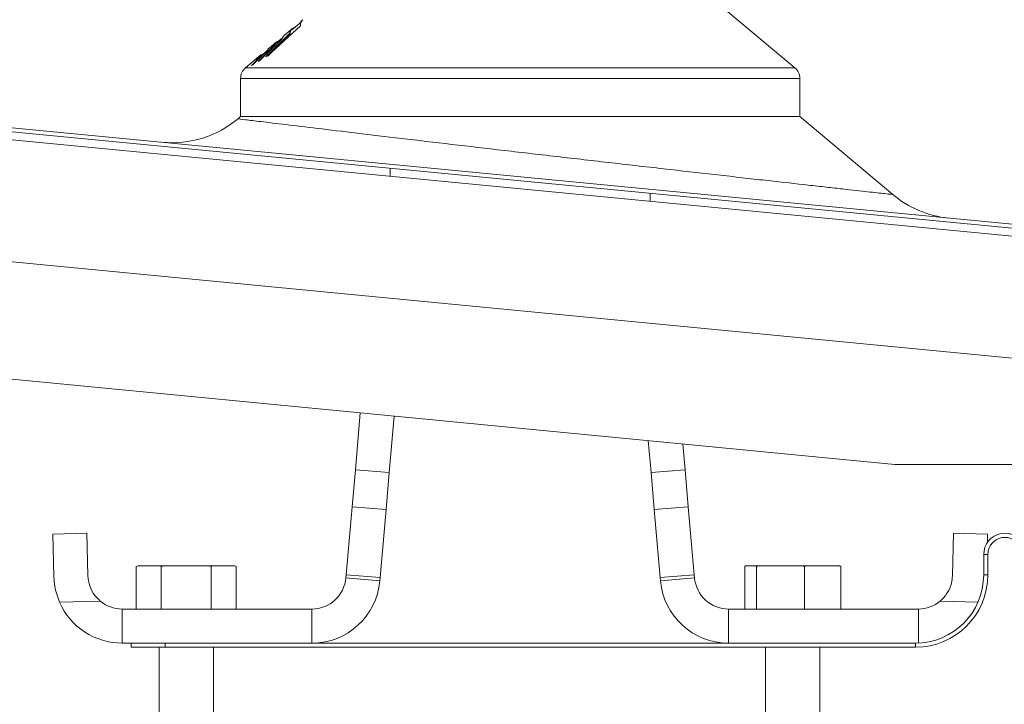
# Paper-space layout 'Sheet4' of a CAD drawing. Units: inches. Extents: x 0.3 to 10.7, y 0.2 to 8.2.
# Drawn here: x 5.3 to 5.6, y 4.3 to 4.5 of the extents above; entities that cross this region are included whole.
import ezdxf

# ---------------------------------------------------------------- set-up
doc = ezdxf.new("R2010")
doc.units = ezdxf.units.IN
doc.header["$MEASUREMENT"] = 0

psp = doc.layouts.new('Sheet4')

# ---------------------------------------------------------------- linework, layer by layer
at = {"color": 7, "linetype": 'Continuous', "lineweight": 15}
for p, q in [((5.54692, 4.4639), (5.52518, 4.48215)), ((5.40461, 4.4773), (5.40204, 4.47514)), ((5.4042, 4.47653), (5.40417, 4.47606)), ((5.39419, 4.46706), (5.40106, 4.47384)), ((5.40417, 4.47606), (5.39479, 4.46738)), ((5.40118, 4.47369), (5.39482, 4.46741)), ((5.40188, 4.47529), (5.39948, 4.47327)), ((5.40106, 4.47384), (5.40118, 4.47369)), ((5.88745, 4.39208), (5.06169, 4.4716)), ((5.39886, 4.47222), (5.39249, 4.46608)), ((5.39688, 4.47109), (5.39479, 4.46934)), ((5.397, 4.47093), (5.39642, 4.47008)), ((5.399, 4.4726), (5.397, 4.47093)), ((5.39751, 4.47152), (5.39793, 4.4717)), ((5.88733, 4.39091), (5.06157, 4.47042)), ((5.39289, 4.46774), (5.38831, 4.4639)), ((5.39437, 4.46872), (5.39045, 4.46482)), ((5.39194, 4.46576), (5.39629, 4.47023)), ((5.39437, 4.46872), (5.39302, 4.46759)), ((5.39642, 4.47008), (5.39324, 4.46681)), ((5.3949, 4.4692), (5.39437, 4.46874)), ((5.39437, 4.46874), (5.39437, 4.46872)), ((5.39629, 4.47023), (5.39642, 4.47008)), ((5.91352, 4.38606), (5.06744, 4.46753)), ((5.39004, 4.46456), (5.39262, 4.46731)), ((5.39249, 4.46608), (5.39194, 4.46576)), ((5.39275, 4.46716), (5.39204, 4.46641)), ((5.39262, 4.46731), (5.39275, 4.46716)), ((5.39302, 4.46759), (5.39275, 4.46716)), ((5.39479, 4.46738), (5.39419, 4.46706)), ((5.39045, 4.46482), (5.39004, 4.46456)), ((5.38691, 4.46089), (5.38691, 4.44988)), ((5.54833, 4.44988), (5.54833, 4.46089)), ((5.38691, 4.44988), (5.38627, 4.44934)), ((5.5479, 4.44988), (5.38691, 4.44988)), ((5.54833, 4.44988), (5.5479, 4.44988)), ((5.57514, 4.42737), (5.54833, 4.44988)), ((5.43012, 4.43493), (5.43012, 4.43261)), ((5.91017, 4.35122), (5.06408, 4.43269)), ((5.50512, 4.42539), (5.50512, 4.42771)), ((5.57576, 4.34952), (5.23617, 4.38222)), ((5.42146, 4.36438), (5.42003, 4.34799)), ((5.43126, 4.36343), (5.42983, 4.34714)), ((5.5054, 4.34714), (5.50459, 4.35637)), ((5.5152, 4.34799), (5.51456, 4.35541)), ((5.57576, 4.34952), (5.78443, 4.34952)), ((5.42003, 4.34799), (5.41909, 4.33731)), ((5.42003, 4.34799), (5.42983, 4.34714)), ((5.42983, 4.34714), (5.4289, 4.33646)), ((5.5152, 4.34799), (5.5054, 4.34714)), ((5.50633, 4.33646), (5.5054, 4.34714)), ((5.51614, 4.33731), (5.5152, 4.34799)), ((5.41738, 4.3177), (5.41909, 4.33731)), ((5.41909, 4.33731), (5.4289, 4.33646)), ((5.50633, 4.33646), (5.51614, 4.33731)), ((5.51614, 4.33731), (5.51786, 4.3177)), ((5.4289, 4.33646), (5.42718, 4.31685)), ((5.50805, 4.31685), (5.50633, 4.33646)), ((5.33269, 4.32943), (5.34253, 4.32969)), ((5.33302, 4.31711), (5.33269, 4.32943)), ((5.34253, 4.32969), (5.34286, 4.31737)), ((5.59238, 4.31737), (5.5927, 4.32969)), ((5.5927, 4.32969), (5.60254, 4.32943)), ((5.60254, 4.32943), (5.60248, 4.327)), ((5.60258, 4.32354), (5.6014, 4.32354)), ((5.6014, 4.32354), (5.6014, 4.31763)), ((5.60258, 4.32354), (5.60258, 4.31763)), ((5.35724, 4.32029), (5.3568, 4.32004)), ((5.3568, 4.32004), (5.35726, 4.32029)), ((5.3568, 4.32004), (5.3568, 4.30779)), ((5.35726, 4.32029), (5.35724, 4.32029)), ((5.36356, 4.32029), (5.35726, 4.32029)), ((5.36356, 4.32029), (5.36402, 4.32004)), ((5.36493, 4.32029), (5.36356, 4.32029)), ((5.36402, 4.32004), (5.36493, 4.32029)), ((5.36402, 4.32004), (5.36402, 4.30779)), ((5.37754, 4.32029), (5.36493, 4.32029)), ((5.37754, 4.32029), (5.37845, 4.32004)), ((5.37891, 4.32029), (5.37754, 4.32029)), ((5.37845, 4.32004), (5.37891, 4.32029)), ((5.37845, 4.32004), (5.37845, 4.30779)), ((5.38521, 4.32029), (5.37891, 4.32029)), ((5.38521, 4.32029), (5.38567, 4.32004)), ((5.38524, 4.32029), (5.38521, 4.32029)), ((5.38567, 4.32004), (5.38524, 4.32029)), ((5.38567, 4.32004), (5.38567, 4.30779)), ((5.53243, 4.32004), (5.53265, 4.32029)), ((5.53243, 4.32004), (5.53243, 4.30779)), ((5.53562, 4.32029), (5.53265, 4.32029)), ((5.53562, 4.32029), (5.53584, 4.32004)), ((5.53671, 4.32029), (5.53562, 4.32029)), ((5.53584, 4.32004), (5.53671, 4.32029)), ((5.53584, 4.32004), (5.53584, 4.30779)), ((5.54882, 4.32029), (5.53671, 4.32029)), ((5.54882, 4.32029), (5.54969, 4.32004)), ((5.55035, 4.32029), (5.54882, 4.32029)), ((5.54969, 4.32004), (5.55035, 4.32029)), ((5.54969, 4.32004), (5.54969, 4.30779)), ((5.55947, 4.32029), (5.55035, 4.32029)), ((5.55947, 4.32029), (5.56013, 4.32004)), ((5.55992, 4.32029), (5.55947, 4.32029)), ((5.56013, 4.32004), (5.55992, 4.32029)), ((5.56013, 4.32004), (5.56013, 4.30779)), ((5.4173, 4.31677), (5.41738, 4.3177)), ((5.42718, 4.31685), (5.41738, 4.3177)), ((5.51786, 4.3177), (5.50805, 4.31685)), ((5.51794, 4.31677), (5.51786, 4.3177)), ((5.6014, 4.31763), (5.60258, 4.31763)), ((5.4173, 4.31677), (5.4271, 4.31591)), ((5.4271, 4.31591), (5.42718, 4.31685)), ((5.50813, 4.31591), (5.50805, 4.31685)), ((5.51794, 4.31677), (5.50813, 4.31591)), ((5.34636, 4.3101), (5.33464, 4.30979)), ((5.3527, 4.29794), (5.3527, 4.30779)), ((5.40749, 4.30779), (5.3527, 4.30779)), ((5.40749, 4.30779), (5.40749, 4.29794)), ((5.52774, 4.30779), (5.52774, 4.29794)), ((5.52774, 4.30779), (5.58254, 4.30779)), ((5.35534, 4.29794), (5.3527, 4.29794)), ((5.35534, 4.29676), (5.35534, 4.29794)), ((5.35534, 4.29794), (5.36518, 4.29794)), ((5.36518, 4.29794), (5.36518, 4.29676)), ((5.36518, 4.29794), (5.58171, 4.29794)), ((5.58171, 4.29676), (5.58171, 4.29794)), ((5.36518, 4.29676), (5.35534, 4.29676)), ((5.36342, 4.29676), (5.36342, 4.23901)), ((5.36518, 4.29676), (5.58171, 4.29676)), ((5.37905, 4.23651), (5.37905, 4.29676)), ((5.53847, 4.29676), (5.53847, 4.23757)), ((5.55409, 4.23507), (5.55409, 4.29676))]:
    psp.add_line(p, q, dxfattribs=at)
at = {"color": 8, "linetype": 'Continuous', "lineweight": 15}
for p, q in [((5.38831, 4.4639), (5.54692, 4.4639)), ((5.54833, 4.46089), (5.38691, 4.46089)), ((5.59978, 4.30981), (5.58887, 4.3101)), ((5.58254, 4.29796), (5.58254, 4.30779))]:
    psp.add_line(p, q, dxfattribs=at)
at = {"color": 7, "linetype": 'Continuous', "lineweight": 15}
for centre, radius, start, end in [((5.39085, 4.46089), 0.00394, 130, 180), ((5.54439, 4.46089), 0.00394, 0, 50), ((5.36716, 4.47185), 0.02953, 264.5, 310.3658), ((5.59412, 4.44999), 0.02953, 229.9962, 264.5), ((5.6075, 4.32354), 0.0061, 20, 180), ((5.6075, 4.32354), 0.00492, 20, 180), ((5.58171, 4.31763), 0.02087, 270, 0), ((5.58171, 4.31763), 0.01969, 270, 0), ((5.40749, 4.31763), 0.00984, 270, 355), ((5.40749, 4.31763), 0.01969, 270, 355), ((5.52774, 4.31763), 0.01969, 185, 270), ((5.52774, 4.31763), 0.00984, 185, 270), ((5.3527, 4.31763), 0.01969, 203.4722, 270), ((5.3527, 4.31763), 0.00984, 229.9445, 270), ((5.58254, 4.31763), 0.00984, 270, 310.0555)]:
    psp.add_arc(centre, radius, start, end, dxfattribs=at)
for points, knots in [([(5.4049, 4.47782), (5.4049, 4.47781), (5.40416, 4.47743), (5.40418, 4.47698), (5.4042, 4.47653)], [0, 0, 0, 0, 0.006309, 1, 1, 1, 1]), ([(5.40106, 4.47384), (5.40114, 4.47434), (5.40126, 4.47503), (5.40244, 4.4756), (5.40278, 4.47576)], [0, 0, 0, 0, 0.7075914, 1, 1, 1, 1]), ([(5.40204, 4.47514), (5.40201, 4.47512), (5.40122, 4.4747), (5.4012, 4.47418), (5.40118, 4.47369)], [0, 0, 0, 0, 0.043222, 1, 1, 1, 1]), ([(5.39629, 4.47023), (5.39631, 4.47031), (5.39636, 4.47052), (5.39665, 4.47095), (5.39718, 4.4713), (5.39751, 4.47152)], [0, 0, 0, 0, 0.178705, 0.499927, 1, 1, 1, 1]), ([(5.39949, 4.47326), (5.39933, 4.47312), (5.399, 4.47281), (5.39891, 4.47243), (5.39886, 4.47222)], [0, 0, 0, 0, 0.449507, 1, 1, 1, 1]), ([(5.39262, 4.46731), (5.39262, 4.46738), (5.39263, 4.46751), (5.39282, 4.46766), (5.39291, 4.46772)], [0, 0, 0, 0, 0.532659, 1, 1, 1, 1]), ([(5.33464, 4.30979), (5.33409, 4.31133), (5.33321, 4.31378), (5.33307, 4.31621), (5.33302, 4.31711)], [0, 0, 0, 0, 0.62867, 1, 1, 1, 1]), ([(5.34286, 4.31737), (5.34297, 4.31639), (5.34319, 4.31444), (5.34453, 4.31186), (5.34582, 4.31062), (5.34636, 4.3101)], [0, 0, 0, 0, 0.366818, 0.734179, 1, 1, 1, 1]), ([(5.58887, 4.3101), (5.5896, 4.31084), (5.59107, 4.31233), (5.59216, 4.31499), (5.59231, 4.31667), (5.59238, 4.31737)], [0, 0, 0, 0, 0.367086, 0.73464, 1, 1, 1, 1])]:
    psp.add_open_spline(points, degree=3, knots=knots, dxfattribs=at)
at = {"color": 8, "linetype": 'Continuous', "lineweight": 15}
psp.add_open_spline([(5.3864, 4.4492), (5.38632, 4.4492), (5.38597, 4.44925), (5.38799, 4.449), (5.3925, 4.44845), (5.39957, 4.44759), (5.40891, 4.44647), (5.42018, 4.44512), (5.43326, 4.44357), (5.44763, 4.44188), (5.46049, 4.44038), (5.47105, 4.43916), (5.48174, 4.43792), (5.49249, 4.43669), (5.50305, 4.43548), (5.51339, 4.4343), (5.52332, 4.43318), (5.53259, 4.43213), (5.54132, 4.43115), (5.54922, 4.43026), (5.55608, 4.4295), (5.56217, 4.42882), (5.5671, 4.42827), (5.57078, 4.42786), (5.57311, 4.4276), (5.5748, 4.42741), (5.57503, 4.42739), (5.57514, 4.42737)], degree=3, knots=[0, 0, 0, 0, 0.014785, 0.068361, 0.120244, 0.173617, 0.22579, 0.279442, 0.332226, 0.386504, 0.439951, 0.467363, 0.494972, 0.548844, 0.576484, 0.604327, 0.6582, 0.685851, 0.71371, 0.767163, 0.794605, 0.822255, 0.875059, 0.902166, 0.929479, 0.964515, 1, 1, 1, 1], dxfattribs=at)

doc.saveas('drawing.dxf')
